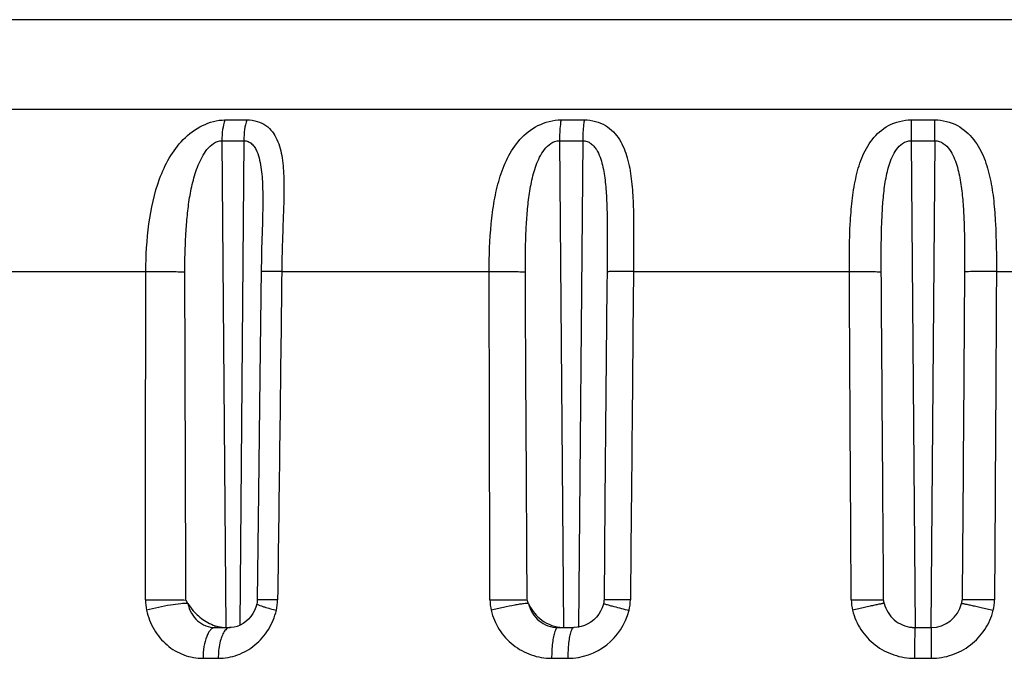
# Model space of a CAD drawing. Units: millimetres. Extents: x 0 to 420, y 0 to 297.
# Drawn here: x 233 to 246, y 203 to 211 of the extents above; entities that cross this region are included whole.
import ezdxf

# ---------------------------------------------------------------- set-up
doc = ezdxf.new("R2010")
doc.units = ezdxf.units.MM
doc.header["$LTSCALE"] = 23.1
doc.layers.get('0').update_dxf_attribs({"linetype": 'CONTINUOUS'})

msp = doc.modelspace()

# ---------------------------------------------------------------- linework, layer by layer
at = {"color": 9, "linetype": 'Continuous'}
for p, q in [((266.612, 211.338), (223.35, 211.338)), ((222.209, 210.197), (267.753, 210.197)), ((236.042, 210.061), (236.321, 210.061)), ((240.327, 210.061), (240.623, 210.061)), ((244.791, 210.061), (245.092, 210.061)), ((236.003, 209.796), (236.283, 209.796)), ((236.003, 209.796), (236.052, 203.592)), ((236.283, 209.796), (236.234, 203.62)), ((240.307, 209.796), (240.604, 209.796)), ((240.307, 209.796), (240.359, 203.592)), ((240.604, 209.796), (240.551, 203.592)), ((244.79, 209.796), (245.093, 209.796)), ((244.79, 209.796), (244.843, 203.592)), ((245.093, 209.796), (245.04, 203.592)), ((232.597, 208.128), (235.034, 208.128)), ((236.766, 208.128), (239.411, 208.128)), ((240.913, 208.125), (240.912, 207.936)), ((241.25, 208.128), (244.003, 208.128)), ((245.878, 208.128), (248.631, 208.128)), ((236.487, 203.873), (236.508, 203.866)), ((235.763, 203.199), (235.957, 203.199)), ((240.207, 203.199), (240.413, 203.199)), ((244.835, 203.199), (245.045, 203.199))]:
    msp.add_line(p, q, dxfattribs=at)
at = {"color": 7, "linetype": 'Continuous'}
for p, q in [((236.524, 208.926), (236.524, 208.925)), ((236.521, 208.755), (236.51, 208.41)), ((240.912, 207.936), (240.9, 206.576)), ((236.489, 206.784), (236.471, 205.313)), ((240.9, 206.576), (240.887, 205.207)), ((236.471, 205.313), (236.454, 203.944)), ((240.887, 205.207), (240.875, 203.943)), ((236.448, 203.895), (236.435, 203.852)), ((240.867, 203.889), (240.852, 203.844)), ((240.869, 203.898), (240.867, 203.889)), ((235.918, 203.592), (236.109, 203.592)), ((236.12, 203.592), (236.109, 203.592)), ((240.287, 203.592), (240.492, 203.592)), ((240.539, 203.595), (240.492, 203.592)), ((244.802, 203.594), (244.837, 203.592)), ((244.837, 203.592), (245.044, 203.592))]:
    msp.add_line(p, q, dxfattribs=at)
for points in [[(236.524, 208.925), (236.523, 208.857), (236.521, 208.755)], [(236.51, 208.41), (236.507, 208.285), (236.505, 208.156), (236.489, 206.784)], [(236.454, 203.944), (236.453, 203.928), (236.451, 203.911), (236.448, 203.895)], [(240.875, 203.943), (240.874, 203.933), (240.873, 203.92), (240.871, 203.907), (240.869, 203.898)], [(236.435, 203.852), (236.418, 203.809), (236.397, 203.769), (236.371, 203.731), (236.342, 203.697), (236.309, 203.667), (236.274, 203.642), (236.237, 203.621), (236.199, 203.606), (236.159, 203.597), (236.12, 203.592)], [(240.852, 203.844), (240.832, 203.801), (240.807, 203.76), (240.778, 203.723), (240.745, 203.69), (240.708, 203.661), (240.669, 203.637), (240.627, 203.618), (240.584, 203.604), (240.539, 203.595)]]:
    msp.add_lwpolyline(points, dxfattribs=at)
at = {"color": 9, "linetype": 'Continuous'}
for centre, radius, start, end in [((279.69, 209.819), 34.9, 179.6022, 180.0367), ((184.966, 209.819), 60.127, 359.97879, 0.23103), ((235.66, 203.945), 0.631, 179.9241, 192.2499), ((236.095, 203.954), 0.619, 346.6507, 359.2442), ((240.013, 203.947), 0.592, 180.1469, 193.3068), ((241.855, 207.212), 3.459, 254.4364, 254.8416), ((240.622, 203.952), 0.589, 346.1555, 359.404), ((244.605, 203.949), 0.578, 180.3577, 193.8611), ((245.271, 203.95), 0.582, 346.1784, 359.595), ((240.412, 204.005), 0.806, 270.0866, 346.0678)]:
    msp.add_arc(centre, radius, start, end, dxfattribs=at)
at = {"color": 7, "linetype": 'Continuous'}
for centre, radius, start, end in [((245.044, 203.992), 0.4, 270.0042, 346.3748), ((245.047, 203.991), 0.397, 346.4166, 352.8075), ((236.055, 204.017), 0.425, 257.8232, 263.4227), ((240.354, 203.986), 0.394, 263.6413, 269.9318), ((244.838, 203.983), 0.391, 264.7755, 269.9694)]:
    msp.add_arc(centre, radius, start, end, dxfattribs=at)
at = {"color": 9, "linetype": 'Continuous'}
for points, knots in [([(235.034, 208.128), (235.035, 208.331), (235.057, 208.731), (235.161, 209.222), (235.324, 209.581), (235.502, 209.821), (235.743, 210.004), (235.943, 210.061), (236.042, 210.061)], [0, 0, 0, 0, 0.254982, 0.503309, 0.6256, 0.748814, 0.875392, 1, 1, 1, 1]), ([(236.042, 210.061), (236.028, 210.021), (236.009, 209.933), (236.003, 209.844), (236.003, 209.796)], [0, 0, 0, 0, 0.471506, 1, 1, 1, 1]), ([(236.321, 210.061), (236.307, 210.021), (236.289, 209.933), (236.283, 209.844), (236.283, 209.796)], [0, 0, 0, 0, 0.471143, 1, 1, 1, 1]), ([(236.321, 210.061), (236.365, 210.061), (236.452, 210.05), (236.566, 209.995), (236.651, 209.911), (236.709, 209.81), (236.748, 209.696), (236.782, 209.53), (236.796, 209.305), (236.793, 209.025), (236.782, 208.732), (236.771, 208.432), (236.767, 208.23), (236.766, 208.128)], [0, 0, 0, 0, 0.061905, 0.117912, 0.170715, 0.223516, 0.278154, 0.335293, 0.456867, 0.586407, 0.721424, 0.859861, 1, 1, 1, 1]), ([(239.411, 208.128), (239.411, 208.331), (239.421, 208.632), (239.471, 209.027), (239.535, 209.311), (239.636, 209.579), (239.793, 209.822), (240.026, 210.008), (240.226, 210.061), (240.327, 210.061)], [0, 0, 0, 0, 0.258049, 0.384071, 0.507179, 0.62766, 0.747591, 0.871482, 1, 1, 1, 1]), ([(240.327, 210.061), (240.323, 210.042), (240.311, 209.954), (240.307, 209.865), (240.307, 209.796)], [0, 0, 0, 0, 0.221578, 1, 1, 1, 1]), ([(240.623, 210.061), (240.619, 210.042), (240.607, 209.954), (240.604, 209.865), (240.604, 209.796)], [0, 0, 0, 0, 0.221381, 1, 1, 1, 1]), ([(240.623, 210.061), (240.671, 210.061), (240.766, 210.049), (240.894, 209.995), (240.997, 209.913), (241.101, 209.777), (241.182, 209.573), (241.228, 209.307), (241.248, 209.025), (241.253, 208.732), (241.252, 208.432), (241.251, 208.23), (241.25, 208.128)], [0, 0, 0, 0, 0.065172, 0.125993, 0.183324, 0.239271, 0.352706, 0.472513, 0.598656, 0.729685, 0.863988, 1, 1, 1, 1]), ([(244.003, 208.128), (244.002, 208.33), (244.005, 208.631), (244.034, 209.026), (244.077, 209.309), (244.152, 209.576), (244.282, 209.82), (244.497, 210.012), (244.692, 210.061), (244.791, 210.061)], [0, 0, 0, 0, 0.263456, 0.391507, 0.515587, 0.63523, 0.75185, 0.871129, 1, 1, 1, 1]), ([(245.092, 210.061), (245.191, 210.061), (245.385, 210.012), (245.6, 209.82), (245.73, 209.576), (245.805, 209.309), (245.847, 209.026), (245.875, 208.631), (245.879, 208.33), (245.878, 208.128)], [0, 0, 0, 0, 0.128855, 0.248031, 0.364588, 0.484226, 0.608333, 0.73643, 1, 1, 1, 1]), ([(235.531, 208.125), (235.531, 208.278), (235.536, 208.509), (235.558, 208.815), (235.585, 209.042), (235.628, 209.267), (235.684, 209.45), (235.748, 209.588), (235.81, 209.685), (235.891, 209.767), (235.966, 209.797), (236.003, 209.796)], [0, 0, 0, 0, 0.251861, 0.377329, 0.50234, 0.62691, 0.751294, 0.813732, 0.876514, 0.939537, 1, 1, 1, 1]), ([(236.283, 209.796), (236.302, 209.796), (236.341, 209.789), (236.389, 209.755), (236.424, 209.71), (236.459, 209.642), (236.487, 209.547), (236.507, 209.428), (236.518, 209.305), (236.525, 209.137), (236.525, 209.011), (236.524, 208.926)], [0, 0, 0, 0, 0.06033, 0.11829, 0.176283, 0.23511, 0.35595, 0.48057, 0.607935, 0.737287, 1, 1, 1, 1]), ([(239.872, 208.125), (239.872, 208.278), (239.874, 208.509), (239.89, 208.815), (239.911, 209.042), (239.94, 209.229), (239.975, 209.376), (240.008, 209.484), (240.052, 209.588), (240.112, 209.686), (240.192, 209.768), (240.268, 209.797), (240.307, 209.796)], [0, 0, 0, 0, 0.252636, 0.378343, 0.503377, 0.627596, 0.689424, 0.751119, 0.812823, 0.874804, 0.937502, 1, 1, 1, 1]), ([(240.604, 209.796), (240.622, 209.796), (240.659, 209.79), (240.708, 209.764), (240.747, 209.726), (240.789, 209.669), (240.827, 209.587), (240.857, 209.483), (240.878, 209.376), (240.897, 209.229), (240.915, 208.965), (240.917, 208.584), (240.914, 208.278), (240.913, 208.125)], [0, 0, 0, 0, 0.031184, 0.061446, 0.09121, 0.120778, 0.180181, 0.240419, 0.301471, 0.363227, 0.488377, 0.742871, 1, 1, 1, 1]), ([(244.41, 208.125), (244.409, 208.202), (244.409, 208.355), (244.411, 208.585), (244.418, 208.815), (244.432, 209.042), (244.453, 209.229), (244.48, 209.376), (244.508, 209.484), (244.546, 209.588), (244.6, 209.685), (244.676, 209.769), (244.752, 209.797), (244.79, 209.796)], [0, 0, 0, 0, 0.127419, 0.254539, 0.381079, 0.506745, 0.631195, 0.69288, 0.754174, 0.815136, 0.875975, 0.93737, 1, 1, 1, 1]), ([(245.093, 209.796), (245.131, 209.797), (245.206, 209.769), (245.283, 209.685), (245.336, 209.588), (245.374, 209.484), (245.402, 209.376), (245.429, 209.229), (245.45, 209.042), (245.464, 208.815), (245.47, 208.585), (245.472, 208.355), (245.472, 208.202), (245.471, 208.125)], [0, 0, 0, 0, 0.062615, 0.123975, 0.184796, 0.245743, 0.307032, 0.368716, 0.493175, 0.618857, 0.745418, 0.872559, 1, 1, 1, 1]), ([(235.034, 208.128), (235.125, 208.129), (235.291, 208.128), (235.457, 208.127), (235.531, 208.125)], [0, 0, 0, 0, 0.549604, 1, 1, 1, 1]), ([(236.766, 208.128), (236.747, 208.128), (236.712, 208.128), (236.662, 208.128), (236.617, 208.128), (236.579, 208.128), (236.552, 208.128), (236.534, 208.128), (236.524, 208.127), (236.516, 208.127), (236.51, 208.127), (236.507, 208.126), (236.505, 208.126), (236.505, 208.126)], [0, 0, 0, 0, 0.210831, 0.405327, 0.578052, 0.724978, 0.842923, 0.890162, 0.929244, 0.959934, 0.981999, 0.995299, 1, 1, 1, 1]), ([(239.411, 208.128), (239.502, 208.129), (239.656, 208.128), (239.81, 208.127), (239.872, 208.125)], [0, 0, 0, 0, 0.590788, 1, 1, 1, 1]), ([(241.25, 208.128), (241.227, 208.128), (241.184, 208.128), (241.12, 208.128), (241.063, 208.128), (241.014, 208.128), (240.978, 208.128), (240.954, 208.127), (240.94, 208.127), (240.929, 208.126), (240.921, 208.126), (240.916, 208.125), (240.914, 208.125), (240.913, 208.125)], [0, 0, 0, 0, 0.200775, 0.390377, 0.562069, 0.710783, 0.832091, 0.881343, 0.922437, 0.955004, 0.978857, 0.99387, 1, 1, 1, 1]), ([(244.003, 208.128), (244.09, 208.129), (244.208, 208.129), (244.344, 208.127), (244.393, 208.126), (244.41, 208.125)], [0, 0, 0, 0, 0.641, 0.870745, 1, 1, 1, 1]), ([(245.878, 208.128), (245.832, 208.128), (245.745, 208.129), (245.627, 208.128), (245.537, 208.127), (245.489, 208.126), (245.471, 208.125)], [0, 0, 0, 0, 0.339302, 0.64202, 0.871502, 1, 1, 1, 1]), ([(235.029, 203.946), (235.126, 203.946), (235.298, 203.946), (235.47, 203.945), (235.545, 203.942)], [0, 0, 0, 0, 0.563279, 1, 1, 1, 1]), ([(235.569, 203.898), (235.54, 203.9), (235.465, 203.894), (235.34, 203.877), (235.194, 203.848), (235.093, 203.824), (235.043, 203.811)], [0, 0, 0, 0, 0.16711, 0.41625, 0.709089, 1, 1, 1, 1]), ([(235.569, 203.898), (235.578, 203.856), (235.608, 203.774), (235.688, 203.673), (235.795, 203.607), (235.877, 203.592), (235.918, 203.592)], [0, 0, 0, 0, 0.259895, 0.511668, 0.75676, 1, 1, 1, 1]), ([(236.448, 203.895), (236.447, 203.894), (236.451, 203.89), (236.458, 203.886), (236.471, 203.879), (236.481, 203.875), (236.487, 203.873)], [0, 0, 0, 0, 0.090762, 0.282324, 0.586078, 1, 1, 1, 1]), ([(236.714, 203.946), (236.696, 203.946), (236.661, 203.946), (236.61, 203.946), (236.566, 203.946), (236.528, 203.946), (236.501, 203.946), (236.483, 203.946), (236.473, 203.945), (236.465, 203.945), (236.459, 203.945), (236.456, 203.944), (236.454, 203.944), (236.454, 203.944)], [0, 0, 0, 0, 0.210791, 0.405334, 0.578164, 0.725085, 0.843031, 0.890241, 0.929278, 0.959941, 0.982032, 0.99537, 1, 1, 1, 1]), ([(236.508, 203.866), (236.52, 203.862), (236.583, 203.841), (236.646, 203.824), (236.698, 203.811)], [0, 0, 0, 0, 0.198992, 1, 1, 1, 1]), ([(239.421, 203.946), (239.517, 203.946), (239.651, 203.947), (239.809, 203.945), (239.871, 203.943), (239.895, 203.942)], [0, 0, 0, 0, 0.609192, 0.849358, 1, 1, 1, 1]), ([(239.912, 203.898), (239.904, 203.899), (239.883, 203.898), (239.845, 203.894), (239.795, 203.887), (239.709, 203.872), (239.588, 203.847), (239.488, 203.824), (239.437, 203.811)], [0, 0, 0, 0, 0.049172, 0.128341, 0.234633, 0.363995, 0.670569, 1, 1, 1, 1]), ([(239.912, 203.898), (239.921, 203.855), (239.955, 203.773), (240.042, 203.672), (240.157, 203.607), (240.244, 203.592), (240.287, 203.592)], [0, 0, 0, 0, 0.252609, 0.502608, 0.751114, 1, 1, 1, 1]), ([(240.869, 203.898), (240.869, 203.898), (240.871, 203.897), (240.873, 203.896), (240.878, 203.894), (240.887, 203.891), (240.904, 203.886), (240.918, 203.882), (240.927, 203.88)], [0, 0, 0, 0, 0.018483, 0.067048, 0.146999, 0.257987, 0.570741, 1, 1, 1, 1]), ([(241.211, 203.946), (241.188, 203.946), (241.144, 203.946), (241.081, 203.946), (241.023, 203.946), (240.973, 203.946), (240.938, 203.946), (240.914, 203.945), (240.9, 203.945), (240.89, 203.944), (240.882, 203.944), (240.878, 203.943), (240.875, 203.943), (240.875, 203.943)], [0, 0, 0, 0, 0.202487, 0.393634, 0.566434, 0.71565, 0.836785, 0.885677, 0.926265, 0.958165, 0.981107, 0.995025, 1, 1, 1, 1]), ([(240.95, 203.873), (240.967, 203.869), (241.048, 203.847), (241.129, 203.827), (241.194, 203.811)], [0, 0, 0, 0, 0.203663, 1, 1, 1, 1]), ([(244.027, 203.946), (244.076, 203.946), (244.168, 203.946), (244.291, 203.946), (244.374, 203.945), (244.42, 203.944), (244.435, 203.943), (244.44, 203.942)], [0, 0, 0, 0, 0.355, 0.666546, 0.891835, 0.961879, 1, 1, 1, 1]), ([(244.448, 203.898), (244.448, 203.899), (244.444, 203.898), (244.439, 203.898), (244.429, 203.897), (244.415, 203.894), (244.398, 203.891), (244.368, 203.885), (244.324, 203.876), (244.264, 203.862), (244.195, 203.847), (244.121, 203.829), (244.07, 203.817), (244.044, 203.811)], [0, 0, 0, 0, 0.00563, 0.020496, 0.04474, 0.078224, 0.1206, 0.171425, 0.296459, 0.448228, 0.620757, 0.807376, 1, 1, 1, 1]), ([(245.433, 203.898), (245.433, 203.899), (245.437, 203.898), (245.442, 203.898), (245.452, 203.897), (245.466, 203.894), (245.483, 203.891), (245.512, 203.885), (245.556, 203.876), (245.617, 203.862), (245.685, 203.847), (245.759, 203.829), (245.81, 203.817), (245.836, 203.811)], [0, 0, 0, 0, 0.00532, 0.019902, 0.0439, 0.077182, 0.119398, 0.170109, 0.295053, 0.446917, 0.619719, 0.806782, 1, 1, 1, 1]), ([(245.853, 203.946), (245.804, 203.946), (245.712, 203.946), (245.59, 203.946), (245.506, 203.945), (245.461, 203.944), (245.446, 203.943), (245.441, 203.942)], [0, 0, 0, 0, 0.355874, 0.667726, 0.892709, 0.962379, 1, 1, 1, 1]), ([(235.043, 203.811), (235.062, 203.725), (235.125, 203.56), (235.293, 203.359), (235.513, 203.229), (235.68, 203.199), (235.763, 203.199)], [0, 0, 0, 0, 0.25927, 0.511446, 0.757163, 1, 1, 1, 1]), ([(235.957, 203.199), (236.04, 203.199), (236.209, 203.229), (236.434, 203.359), (236.609, 203.559), (236.677, 203.725), (236.698, 203.811)], [0, 0, 0, 0, 0.241991, 0.488912, 0.741959, 1, 1, 1, 1]), ([(239.437, 203.811), (239.457, 203.724), (239.527, 203.558), (239.708, 203.358), (239.943, 203.229), (240.119, 203.199), (240.207, 203.199)], [0, 0, 0, 0, 0.252348, 0.502657, 0.751471, 1, 1, 1, 1]), ([(244.044, 203.811), (244.065, 203.724), (244.138, 203.557), (244.324, 203.357), (244.565, 203.229), (244.745, 203.199), (244.835, 203.199)], [0, 0, 0, 0, 0.24992, 0.499807, 0.74982, 1, 1, 1, 1]), ([(245.045, 203.199), (245.135, 203.199), (245.315, 203.229), (245.555, 203.357), (245.742, 203.557), (245.815, 203.724), (245.836, 203.811)], [0, 0, 0, 0, 0.25013, 0.500127, 0.750049, 1, 1, 1, 1]), ([(235.918, 203.592), (235.908, 203.592), (235.885, 203.586), (235.856, 203.561), (235.83, 203.524), (235.797, 203.454), (235.77, 203.344), (235.763, 203.25), (235.763, 203.199)], [0, 0, 0, 0, 0.068618, 0.149753, 0.249757, 0.369955, 0.663159, 1, 1, 1, 1]), ([(236.034, 203.54), (236.021, 203.52), (235.999, 203.473), (235.966, 203.36), (235.957, 203.265), (235.957, 203.199)], [0, 0, 0, 0, 0.197558, 0.437957, 1, 1, 1, 1]), ([(236.089, 203.589), (236.084, 203.587), (236.062, 203.576), (236.045, 203.556), (236.034, 203.54)], [0, 0, 0, 0, 0.214283, 1, 1, 1, 1]), ([(240.248, 203.54), (240.24, 203.519), (240.229, 203.472), (240.212, 203.358), (240.207, 203.265), (240.207, 203.199)], [0, 0, 0, 0, 0.187199, 0.426274, 1, 1, 1, 1]), ([(240.287, 203.592), (240.279, 203.592), (240.26, 203.574), (240.252, 203.553), (240.248, 203.54)], [0, 0, 0, 0, 0.360073, 1, 1, 1, 1]), ([(240.452, 203.54), (240.445, 203.519), (240.434, 203.472), (240.418, 203.358), (240.414, 203.265), (240.413, 203.199)], [0, 0, 0, 0, 0.186833, 0.425865, 1, 1, 1, 1]), ([(240.49, 203.592), (240.482, 203.592), (240.464, 203.574), (240.457, 203.553), (240.452, 203.54)], [0, 0, 0, 0, 0.354935, 1, 1, 1, 1]), ([(244.836, 203.54), (244.836, 203.519), (244.835, 203.405), (244.835, 203.292), (244.835, 203.199)], [0, 0, 0, 0, 0.18276, 1, 1, 1, 1]), ([(244.837, 203.592), (244.837, 203.592), (244.837, 203.59), (244.837, 203.588), (244.837, 203.584), (244.836, 203.575), (244.836, 203.56), (244.836, 203.547), (244.836, 203.54)], [0, 0, 0, 0, 0.016373, 0.064477, 0.144068, 0.254776, 0.568, 1, 1, 1, 1]), ([(245.044, 203.592), (245.044, 203.592), (245.044, 203.591), (245.044, 203.59), (245.044, 203.588), (245.044, 203.583), (245.044, 203.574), (245.045, 203.561), (245.045, 203.545), (245.045, 203.516), (245.045, 203.474), (245.045, 203.415), (245.045, 203.348), (245.045, 203.275), (245.045, 203.225), (245.045, 203.199)], [0, 0, 0, 0, 0.001217, 0.004834, 0.010833, 0.019193, 0.042905, 0.075795, 0.117628, 0.167933, 0.291854, 0.443068, 0.616013, 0.804387, 1, 1, 1, 1])]:
    msp.add_open_spline(points, degree=3, knots=knots, dxfattribs=at)
for points in [[(235.029, 203.946), (235.029, 205.34), (235.031, 206.734), (235.034, 208.128)], [(235.545, 203.942), (235.54, 205.336), (235.535, 206.73), (235.531, 208.125)], [(236.766, 208.128), (236.75, 206.734), (236.732, 205.34), (236.714, 203.946)], [(239.421, 203.946), (239.417, 205.34), (239.413, 206.734), (239.411, 208.128)], [(239.895, 203.942), (239.887, 205.336), (239.879, 206.73), (239.872, 208.125)], [(241.25, 208.128), (241.238, 206.734), (241.225, 205.34), (241.211, 203.946)], [(244.027, 203.946), (244.018, 205.34), (244.01, 206.734), (244.003, 208.128)], [(244.44, 203.942), (244.43, 205.336), (244.42, 206.73), (244.41, 208.125)], [(245.471, 208.125), (245.462, 206.73), (245.452, 205.336), (245.441, 203.942)], [(245.878, 208.128), (245.871, 206.734), (245.862, 205.34), (245.853, 203.946)], [(236.109, 203.592), (236.102, 203.592), (236.096, 203.591), (236.089, 203.589)]]:
    msp.add_open_spline(points, degree=3, dxfattribs=at)
at = {"color": 7, "linetype": 'Continuous'}
for points in [[(235.571, 203.896), (235.562, 203.911), (235.553, 203.926), (235.545, 203.942)], [(239.912, 203.896), (239.906, 203.911), (239.9, 203.926), (239.895, 203.942)], [(244.449, 203.896), (244.445, 203.911), (244.442, 203.926), (244.44, 203.942)], [(236.006, 203.595), (236.02, 203.593), (236.033, 203.592), (236.047, 203.592)]]:
    msp.add_open_spline(points, degree=3, dxfattribs=at)
for points, knots in [([(235.569, 203.898), (235.59, 203.865), (235.65, 203.783), (235.778, 203.671), (235.899, 203.615), (235.965, 203.601)], [0, 0, 0, 0, 0.227629, 0.600449, 1, 1, 1, 1]), ([(239.912, 203.898), (239.944, 203.825), (240.051, 203.682), (240.218, 203.605), (240.31, 203.595)], [0, 0, 0, 0, 0.460825, 1, 1, 1, 1]), ([(244.448, 203.898), (244.468, 203.819), (244.558, 203.668), (244.721, 203.601), (244.802, 203.594)], [0, 0, 0, 0, 0.499652, 1, 1, 1, 1])]:
    msp.add_open_spline(points, degree=3, knots=knots, dxfattribs=at)

doc.saveas('drawing.dxf')
